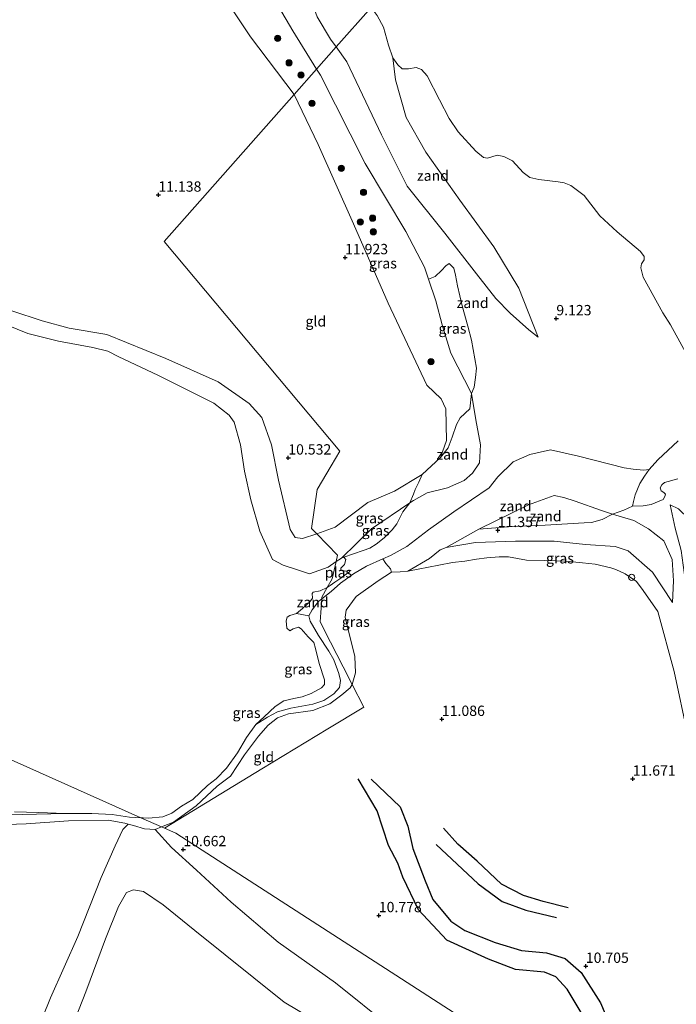
# Model space of a CAD drawing. Units: metres. Extents: x 189990 to 199073, y 429002 to 431253.
# Drawn here: x 193042 to 193201, y 430763 to 431002 of the extents above; entities that cross this region are included whole.
import ezdxf
from ezdxf.enums import TextEntityAlignment as Align

# ---------------------------------------------------------------- set-up
doc = ezdxf.new("R2010")
doc.units = ezdxf.units.M
doc.layers.get('0').update_dxf_attribs({"lineweight": 25})
for name, color, linetype, lineweight in [('B-ME-GR-BOOM-S-B1', 93, 'Continuous', 18), ('B-ME-GW-GRONDWERKLIJN-L-B1', 10, 'Continuous', 25), ('B-ME-GW-HOOGTEPUNT-S-B1', 10, 'Continuous', 25), ('B-ME-GW-KRUINLIJN-L-B1', 93, 'Continuous', 18), ('B-ME-GW-TEENLIJN-L-B1', 93, 'Continuous', 18), ('B-ME-IE-GRASLAND-GV-B6', 93, 'Continuous', 18), ('B-ME-IE-GRONDWERKLIJN-GROND_INGERICHT-GV-B6', 253, 'Continuous', 18), ('B-ME-IE-GRONDWERKLIJN-GROND_NIETINGERICHT-GV-B6', 253, 'Continuous', 18), ('B-ME-IE-HULPGEOMETRIE-L-B1', 53, 'Continuous', 18), ('B-ME-OB-BEKLEDING-GV-B6', 253, 'Continuous', 18), ('B-ME-OB-WATERLIJN-L-B1', 133, 'OB-WATERLIJN', 18), ('B-ME-OG-BREUK-L-B1', 10, 'Continuous', 25), ('B-ME-OG-WATER-GV-B6', 153, 'Continuous', 18), ('B-ME-VV-SCHEEPVAARTTEKENS-S-B1', 13, 'Continuous', 18)]:
    doc.layers.add(name, color=color, linetype=linetype, lineweight=lineweight)
doc.styles.add('NLCS-ISO', font='NLCS-ISO.TTF')
doc.linetypes.add('OB-WATERLIJN', pattern='A,10,[32,NLCS.SHX,S=2,R=0,X=0,Y=0],-12', length=22)

# ---------------------------------------------------------------- blocks, each defined once
blk = doc.blocks.new('dtb')
blk.add_circle((0, 0), 0.75)
blk = doc.blocks.new('boom')
blk.add_hatch(color=256).paths.add_polyline_path([(-0.75, 0, 1), (0.75, 0, 1)])
blk.add_circle((0, 0), 0.75)
blk = doc.blocks.new('hoogtepunt')
for p, q in [((-0.5, 0), (0.5, 0)), ((0, 0.5), (0, -0.5))]:
    blk.add_line(p, q)

msp = doc.modelspace()

# ---------------------------------------------------------------- linework, layer by layer
at = {"layer": 'B-ME-GW-GRONDWERKLIJN-L-B1'}
for points in [[(193190.478, 430730.138, 10.914), (193184.578, 430748.505, 11), (193181.323, 430755.592, 10.975), (193174.39, 430767.189, 11.012), (193171.653, 430770.177, 10.957), (193168.891, 430771.24, 10.951), (193161.874, 430771.898, 10.815), (193155.37, 430774.394, 10.662), (193145.268, 430778.989, 10.852), (193138.351, 430786.324, 10.803), (193134.594, 430794.277, 10.84), (193133.348, 430797.701, 10.76), (193131.135, 430801.944, 10.729), (193128.363, 430810.362, 10.742), (193123.755, 430818.068, 10.637)], [(193174.637, 430786.849, 10.865), (193168.598, 430788.36, 10.889), (193163.824, 430789.797, 10.698), (193158.444, 430792.585, 10.729), (193152.588, 430798.167, 10.865), (193147.944, 430802.271, 10.846), (193144.452, 430806.143, 10.692)]]:
    msp.add_polyline3d(points, dxfattribs=at)
at = {"layer": 'B-ME-GW-KRUINLIJN-L-B1'}
for points in [[(193099.354, 431040.401, 9.795), (193103.119, 431029.647, 9.752), (193106.182, 431022.313, 9.82), (193109.161, 431015.178, 9.886), (193113.805, 431002.553, 9.917), (193117.093, 430997.181, 9.905), (193118.474, 430995.332, 9.87)], [(193071.647, 431031.274, 11.916), (193075.99, 431027.229, 11.922), (193080.704, 431021.727, 11.837), (193087.475, 431013.027, 11.843), (193097.67, 430997.763, 11.8), (193108.272, 430983.782, 11.672)], [(193118.474, 430995.332, 9.87), (193121.038, 430991.666, 9.856), (193129.405, 430974.041, 9.99), (193135.626, 430961.558, 10.233), (193144.752, 430950.203, 10.111), (193152.429, 430940.325, 10.051), (193157.132, 430934.38, 9.965), (193160.619, 430930.86, 9.71), (193165.078, 430926.778, 9.552), (193167.34, 430925.046, 9.424)], [(193108.272, 430983.782, 11.672), (193114.097, 430971.7, 11.819), (193122.643, 430952.477, 11.912), (193131.067, 430933.276, 11.995), (193140.421, 430913.374, 11.927)], [(193113.788, 430877.399, 10.626), (193110.244, 430876.306, 10.5), (193108.476, 430876.475, 10.495), (193107.277, 430878.453, 10.447), (193104.458, 430890.374, 10.526), (193102.796, 430898.953, 10.463), (193100.453, 430905.539, 10.552), (193097.381, 430908.933, 10.521), (193089.866, 430914.165, 10.5), (193077.149, 430919.873, 10.447), (193062.864, 430925.688, 10.352), (193053.732, 430927.18, 10.416), (193047.226, 430928.95, 10.637), (193039.891, 430931.421, 10.958)], [(193113.788, 430877.399, 10.626), (193118.19, 430879.052, 10.67), (193126.115, 430884.982, 10.932), (193132.536, 430887.749, 11.084), (193139.282, 430891.753, 11.047), (193143.715, 430895.91, 11.065), (193145.127, 430899.996, 11.145), (193144.995, 430907.694, 11.455), (193143.837, 430910.099, 11.662), (193140.421, 430913.374, 11.927)], [(193145.096, 430874.088, 11.743), (193152.999, 430878.558, 11.257), (193164.997, 430884.42, 11.025), (193171.253, 430886.664, 11.006), (193173.591, 430886.184, 10.951), (193176.32, 430885.326, 10.97), (193182.673, 430883.01, 10.958), (193185.367, 430882.185, 10.88), (193190.53, 430880.603, 11.061), (193194.107, 430878.586, 11.091), (193197.794, 430875.704, 11.134), (193199.816, 430871.176, 11.268), (193200.174, 430866.023, 11.28), (193199.86, 430860.763, 11.25)], [(193232.786, 430766.001, 10.933), (193229.799, 430779.637, 10.879), (193226.106, 430791.835, 10.793), (193219.933, 430810.556, 10.586), (193214.249, 430828.804, 10.568), (193210.829, 430841.874, 10.574), (193207.927, 430853.952, 10.446), (193206.659, 430863.921, 10.531), (193206.129, 430874.615, 10.416), (193203.864, 430881.005, 10.538), (193201.377, 430883.446, 10.562), (193199.32, 430884.412, 10.629)], [(193143.301, 430869.827, 12.128), (193146.613, 430870.423, 12.146), (193149.584, 430870.782, 12.146), (193152.464, 430871.277, 12.101), (193154.966, 430871.607, 12.013), (193157.932, 430871.839, 12), (193160.153, 430871.851, 11.995)], [(193160.153, 430871.851, 11.995), (193164.514, 430871.015, 11.96), (193168.972, 430870.914, 11.942), (193174.08, 430870.816, 11.854), (193178.067, 430870.417, 11.814), (193181.166, 430870.02, 11.783), (193184.944, 430869.206, 11.766), (193186.213, 430868.733, 11.664), (193188.396, 430867.689, 11.629), (193191.165, 430865.825, 11.594), (193192.817, 430863.693, 11.611), (193196.323, 430858.611, 11.744), (193200.292, 430844.033, 11.73), (193203.583, 430828.562, 11.73), (193208.262, 430809.606, 11.682), (193214.204, 430793.788, 11.651), (193219.031, 430781.222, 11.576), (193225.669, 430766.975, 11.549), (193230.265, 430757.059, 11.448)], [(193143.301, 430869.827, 12.128), (193135.819, 430868.351, 11.629), (193133.974, 430868.166, 11.446), (193131.857, 430868.129, 11.55)], [(193122.309, 430840.895, 10.364), (193123.143, 430843.783, 10.387), (193122.99, 430847.659, 10.482), (193121.172, 430854.866, 10.689), (193120.574, 430857.223, 10.893), (193120.882, 430858.913, 10.957), (193123.26, 430862.216, 11.136), (193128.633, 430866.014, 11.443), (193131.857, 430868.129, 11.55)], [(193106.903, 430833.831, 10.36), (193112.819, 430834.587, 10.339), (193116.919, 430836.265, 10.33), (193119.799, 430838.422, 10.345), (193121.83, 430840.112, 10.354), (193122.309, 430840.895, 10.364)], [(193099.586, 430828.407, 10.528), (193101.947, 430831.046, 10.467), (193104.227, 430832.818, 10.339), (193106.903, 430833.831, 10.36)], [(193068.038, 430807.126, 10.891), (193067.231, 430807.38, 10.701), (193063.196, 430808.042, 10.726), (193053.622, 430807.926, 10.641), (193043.365, 430807.163, 10.756), (193036.333, 430806.917, 10.921), (193031.068, 430807.52, 10.951), (193024.599, 430809.777, 11.121), (193016.757, 430813.04, 11.115), (193009.743, 430816.808, 11.234), (193002.016, 430821.758, 11.176), (192994.941, 430824.014, 11.036), (192988.222, 430825.775, 10.951), (192978.638, 430827.863, 11.048), (192966.44, 430830.263, 10.86), (192962.325, 430830.567, 10.921), (192958.271, 430831.268, 10.945), (192955.162, 430831.224, 10.994), (192951.301, 430830.205, 10.921), (192947.146, 430828.353, 11.115), (192945.411, 430827.91, 11.131), (192943.979, 430827.818, 11.124), (192939.544, 430829.339, 11.128)], [(193099.586, 430828.407, 10.528), (193096.256, 430823.903, 10.662), (193092.812, 430818.733, 10.653), (193089.591, 430816.301, 10.574), (193084.543, 430811.507, 10.583), (193079.037, 430807.592, 10.644), (193076.13, 430806.452, 10.828), (193074.586, 430805.847, 10.925)], [(193057.794, 430766.501, 13.012), (193062.598, 430779.346, 12.909), (193065.698, 430787.176, 12.817), (193067.642, 430790.52, 12.714), (193069.324, 430791.204, 12.683), (193071.756, 430790.822, 12.671), (193076.547, 430787.593, 12.574), (193084.239, 430781.353, 12.741)], [(193084.239, 430781.353, 12.741), (193105.815, 430763.989, 12.817), (193119.412, 430755.928, 12.969), (193129.9, 430746.545, 13.686), (193131.601, 430744.038, 13.765), (193132.36, 430741.018, 13.73), (193132.109, 430740.06, 13.699), (193131.584, 430739.201, 13.665), (193127.577, 430733.636, 13.691), (193107.902, 430710.435, 13.595), (193106.838, 430709.845, 13.595), (193104.969, 430709.506, 13.586), (193103.122, 430709.608, 13.556), (193101.686, 430710.129, 13.513), (193085.807, 430722.116, 13.082), (193052.314, 430745.526, 12.982), (193051.483, 430746.259, 13.015)], [(193051.483, 430746.259, 13.015), (193051.016, 430746.671, 13.034), (193050.848, 430747.413, 13.039), (193050.869, 430748.853, 13.008), (193057.794, 430766.501, 13.012)]]:
    msp.add_polyline3d(points, dxfattribs=at)
at = {"layer": 'B-ME-GW-TEENLIJN-L-B1'}
msp.add_line((193125.762, 430869.548, 10.137), (193122.598, 430867.703, 10.113), dxfattribs=at)
for points in [[(193113.674, 430989.898, 10.441), (193107.972, 430999.219, 10.489), (193101.833, 431009.694, 10.398), (193095.598, 431020.335, 10.306), (193089.751, 431032.382, 10.13), (193083.383, 431041.147, 10.264), (193079.246, 431044.426, 10.325), (193077.636, 431045.575, 10.315), (193073.984, 431048.185, 10.294)], [(193167.34, 430925.046, 9.424), (193162.691, 430936.844, 9.211), (193156.609, 430946.922, 9.186), (193148.408, 430958.178, 9.296), (193140.124, 430969.778, 9.296), (193135.36, 430978.167, 9.034), (193132.816, 430987.325, 8.706), (193132.154, 430992.67, 8.588)], [(193119.691, 430871.503, 9.965), (193127.019, 430878.578, 10.337), (193136.304, 430884.888, 10.281), (193137.161, 430885.47, 10.276), (193140.498, 430887.356, 10.178), (193145.405, 430888.557, 9.984), (193149.399, 430890.3, 10.008), (193151.486, 430892.068, 10.008), (193153.117, 430894.618, 10.093), (193153.389, 430898.935, 10.044), (193152.227, 430904.979, 10.142), (193151.232, 430911.352, 10.282), (193146.195, 430921.103, 10.592), (193144.093, 430928.016, 10.452), (193142.589, 430933.785, 10.446), (193140.811, 430939.039, 10.462), (193139.811, 430941.995, 10.471), (193135.294, 430950.561, 10.611), (193125.483, 430967.044, 10.605), (193114.605, 430988.456, 10.41), (193113.674, 430989.898, 10.441)], [(193125.762, 430869.548, 10.137), (193129.729, 430871.329, 10.257), (193131.595, 430872.167, 10.168), (193135.524, 430874.314, 10.18), (193140.825, 430878.389, 10.186), (193146.969, 430882.71, 10.162), (193155.493, 430888.516, 10.095), (193157.622, 430891.228, 9.967), (193161.313, 430894.853, 9.967), (193165.383, 430896.636, 9.931), (193170.388, 430897.742, 9.84), (193177.114, 430896.202, 9.754)], [(193194.255, 430892.972, 9.54), (193196.332, 430895.317, 9.242), (193201.258, 430899.926, 8.953)], [(193177.114, 430896.202, 9.754), (193188.231, 430893.409, 9.712), (193190.354, 430893.06, 9.596), (193192.957, 430892.816, 9.517), (193194.255, 430892.972, 9.54)], [(193199.32, 430884.412, 10.629), (193200.534, 430878.734, 10.745), (193202.031, 430873.351, 10.708), (193202.981, 430866.225, 10.836), (193203.654, 430853.955, 10.854), (193205.227, 430841.913, 10.866), (193207.169, 430830.839, 10.921), (193210.18, 430821.342, 11.049), (193214.386, 430807.323, 10.915), (193218.796, 430793.751, 10.958), (193223.872, 430780.671, 10.964), (193227.811, 430772.095, 11.031), (193230.85, 430767.758, 10.958), (193232.786, 430766.001, 10.933)], [(193199.86, 430860.763, 11.25), (193195.036, 430868.149, 11.28), (193189.174, 430873.246, 11.28), (193185.999, 430874.308, 11.213), (193178.81, 430874.781, 11.365), (193171.231, 430875.633, 11.305), (193161.837, 430875.588, 11.469), (193152.179, 430875.307, 11.597), (193145.096, 430874.088, 11.743)], [(193122.598, 430867.703, 10.113), (193119.499, 430865.456, 10.162), (193117.213, 430863.463, 10.162), (193114.949, 430861.694, 10.166)], [(193114.949, 430861.694, 10.166), (193114.127, 430861.052, 10.168), (193112.593, 430859.014, 10.177), (193111.78, 430857.546, 10.168), (193112.11, 430856.262, 10.14), (193114.143, 430852.784, 10.134), (193116.624, 430849.005, 10.204), (193117.844, 430846.899, 10.238), (193119.104, 430843.6, 10.216), (193119.489, 430841.884, 10.198), (193119.268, 430840.167, 10.207), (193117.87, 430838.661, 10.189), (193115.452, 430837.06, 10.186), (193112.764, 430836.119, 10.198), (193107.438, 430835.209, 10.213), (193104.248, 430834.298, 10.207), (193101.806, 430833.024, 10.098), (193099.014, 430831.205, 9.965)], [(192940.301, 430839.903, 10.193), (192948.733, 430838.72, 10.312), (192952.92, 430837.627, 10.315), (192956.776, 430836.702, 10.205), (192960.803, 430835.914, 10.169), (192963.248, 430835.369, 10.148), (192966.776, 430835.025, 10.145), (192972.056, 430834.163, 10.163), (192977.255, 430832.943, 10.218), (192982.658, 430831.659, 10.157), (192989.432, 430830.072, 10.145), (192995.028, 430829.301, 10.053), (193000.334, 430829.133, 10.044), (193003.753, 430828.44, 10.065), (193009.45, 430826.267, 10.123), (193017.271, 430822.021, 10.218), (193024.656, 430816.796, 10.172), (193029.7, 430812.85, 10.178), (193034.132, 430810.308, 10.151), (193036.591, 430809.503, 10.166), (193038.855, 430809.398, 10.139), (193042.386, 430809.468, 10.139), (193052.808, 430809.651, 9.965)], [(193101.924, 430701.215, 11.472), (193096.467, 430703.952, 11.441), (193086.639, 430712.465, 11.234), (193074.685, 430722.539, 11.21), (193065.442, 430729.465, 11.326), (193057.288, 430734.58, 11.581), (193051.684, 430735.832, 11.594), (193048.466, 430737.162, 11.618), (193046.711, 430738.48, 11.581), (193043.805, 430741.818, 11.514), (193043.463, 430748.242, 11.587), (193045.528, 430755.823, 11.581), (193049.2, 430765.068, 11.429), (193055.837, 430779.889, 11.253), (193061.483, 430794.193, 11.155), (193064.913, 430801.855, 10.973), (193066.789, 430805.795, 10.887), (193068.038, 430807.126, 10.891)], [(193074.586, 430805.847, 10.925), (193078.562, 430801.449, 10.951), (193084.566, 430795.988, 10.811), (193093.034, 430788.222, 10.787), (193104.346, 430778.541, 10.945), (193118.279, 430768.673, 10.982), (193131.727, 430757.874, 11.042), (193139.753, 430750.119, 11.103), (193143.263, 430745.251, 11.109), (193143.302, 430742.942, 11.097), (193142.723, 430739.678, 11.128), (193141.523, 430736.674, 11.115), (193139.874, 430733.693, 11.143)]]:
    msp.add_polyline3d(points, dxfattribs=at)
at = {"layer": 'B-ME-IE-GRASLAND-GV-B6'}
for points in [[(193101.833, 431009.694, 10.398), (193107.972, 430999.219, 10.489), (193113.674, 430989.898, 10.441), (193108.272, 430983.782, 11.672), (193097.67, 430997.763, 11.8), (193087.475, 431013.027, 11.843), (193080.704, 431021.727, 11.837), (193075.99, 431027.229, 11.922), (193071.647, 431031.274, 11.916), (193067.343, 431034.654, 11.75), (193066.277, 431035.429, 11.707), (193077.636, 431045.575, 10.315), (193079.246, 431044.426, 10.325), (193083.383, 431041.147, 10.264), (193089.751, 431032.382, 10.13), (193095.598, 431020.335, 10.306), (193101.833, 431009.694, 10.398)], [(193140.811, 430939.039, 10.462), (193142.589, 430933.785, 10.446), (193144.093, 430928.016, 10.452), (193146.195, 430921.103, 10.592), (193151.232, 430911.352, 10.282), (193150.822, 430907.636, 10.371), (193148.495, 430905.498, 10.586), (193147.591, 430903.851, 10.729), (193146.512, 430900.769, 10.918), (193145.59, 430898.19, 11.034), (193143.715, 430895.91, 11.065), (193145.127, 430899.996, 11.145), (193144.995, 430907.694, 11.455), (193143.837, 430910.099, 11.662), (193140.421, 430913.374, 11.927), (193131.067, 430933.276, 11.995), (193122.643, 430952.477, 11.912), (193114.097, 430971.7, 11.819), (193108.272, 430983.782, 11.672), (193113.674, 430989.898, 10.441), (193114.605, 430988.456, 10.41), (193125.483, 430967.044, 10.605), (193135.294, 430950.561, 10.611), (193139.811, 430941.995, 10.471), (193140.811, 430939.039, 10.462)], [(193151.232, 430911.352, 10.282), (193146.195, 430921.103, 10.592), (193144.093, 430928.016, 10.452), (193142.589, 430933.785, 10.446), (193140.811, 430939.039, 10.462), (193142.388, 430939.736, 10.308), (193143.929, 430941.128, 10.219), (193144.958, 430942.294, 10.198), (193145.797, 430942.858, 10.182), (193146.932, 430941.729, 10.108), (193147.344, 430940.054, 10.103), (193147.838, 430937.416, 10.092), (193148.986, 430932.641, 10.024), (193150.353, 430927.686, 10.024), (193151.21, 430924.271, 9.971), (193152.408, 430917.549, 9.987), (193152.181, 430915.248, 10.098), (193151.822, 430912.878, 10.213), (193151.232, 430911.352, 10.282)], [(193039.891, 430931.421, 10.958), (193047.226, 430928.95, 10.637), (193053.732, 430927.18, 10.416), (193062.864, 430925.688, 10.352), (193077.149, 430919.873, 10.447), (193089.866, 430914.165, 10.5), (193097.381, 430908.933, 10.521), (193100.453, 430905.539, 10.552), (193102.796, 430898.953, 10.463), (193104.458, 430890.374, 10.526), (193107.277, 430878.453, 10.447), (193108.476, 430876.475, 10.495), (193110.244, 430876.306, 10.5), (193113.788, 430877.399, 10.626)], [(193113.788, 430877.399, 10.626), (193118.796, 430872.241, 10.079), (193118.442, 430870.664, 9.965), (193116.456, 430869.33, 9.965), (193111.94, 430867.751, 9.965), (193108.842, 430868.757, 9.965), (193105.571, 430869.817, 9.965), (193103.026, 430871.16, 9.965), (193099.905, 430878.074, 9.965), (193097.792, 430885.661, 9.965), (193096.239, 430892.594, 9.965), (193095.293, 430898.92, 9.965), (193093.697, 430904.398, 9.965), (193092.542, 430906.101, 9.965), (193088.767, 430909.011, 9.965), (193084.311, 430911.273, 9.965), (193075.272, 430915.806, 9.965), (193065.783, 430920.225, 9.965), (193063.151, 430921.594, 9.965), (193059.487, 430922.523, 9.965), (193051.202, 430924.075, 9.965), (193043.711, 430925.919, 9.965), (193038.614, 430927.969, 9.965)], [(193136.304, 430884.888, 10.281), (193127.019, 430878.578, 10.337), (193119.691, 430871.503, 9.965), (193118.442, 430870.664, 9.965), (193118.796, 430872.241, 10.079), (193113.788, 430877.399, 10.626), (193118.19, 430879.052, 10.67), (193126.115, 430884.982, 10.932), (193132.536, 430887.749, 11.084), (193139.282, 430891.753, 11.047), (193138.489, 430889.933, 11), (193137.603, 430888.17, 10.695), (193137.149, 430886.988, 10.45), (193136.304, 430884.888, 10.281)], [(193203.583, 430828.562, 11.73), (193200.292, 430844.033, 11.73), (193196.323, 430858.611, 11.744), (193192.817, 430863.693, 11.611), (193191.165, 430865.825, 11.594), (193188.396, 430867.689, 11.629), (193186.213, 430868.733, 11.664), (193184.944, 430869.206, 11.766), (193181.166, 430870.02, 11.783), (193178.067, 430870.417, 11.814), (193174.08, 430870.816, 11.854), (193168.972, 430870.914, 11.942), (193164.514, 430871.015, 11.96), (193160.153, 430871.851, 11.995), (193157.932, 430871.839, 12), (193154.966, 430871.607, 12.013), (193152.464, 430871.277, 12.101), (193149.584, 430870.782, 12.146), (193146.613, 430870.423, 12.146), (193143.301, 430869.827, 12.128), (193135.819, 430868.351, 11.629), (193141.027, 430871.404, 11.829), (193143.622, 430873.513, 11.739), (193145.096, 430874.088, 11.743), (193152.179, 430875.307, 11.597), (193161.837, 430875.588, 11.469), (193171.231, 430875.633, 11.305), (193178.81, 430874.781, 11.365), (193185.999, 430874.308, 11.213), (193189.174, 430873.246, 11.28), (193195.036, 430868.149, 11.28), (193199.86, 430860.763, 11.25), (193200.174, 430866.023, 11.28), (193199.816, 430871.176, 11.268), (193197.794, 430875.704, 11.134), (193194.107, 430878.586, 11.091), (193190.53, 430880.603, 11.061), (193185.367, 430882.185, 10.88), (193188.149, 430883.123, 10.747), (193190.229, 430884.125, 10.715), (193192.809, 430884.143, 10.679), (193194.75, 430884.526, 10.708), (193197.61, 430885.724, 10.65), (193198.081, 430886.431, 10.655), (193198.179, 430887.008, 10.634), (193197.806, 430887.401, 10.632), (193197.125, 430887.78, 10.521), (193196.921, 430888.534, 10.408), (193197.308, 430889.24, 10.35), (193197.956, 430889.809, 10.311), (193201.203, 430890.747, 10.229)], [(193120.312, 430871.754, 9.965), (193119.691, 430871.503, 9.965), (193127.019, 430878.578, 10.337), (193136.304, 430884.888, 10.281), (193134.569, 430882.702, 10.22), (193133.144, 430879.839, 10.184), (193132.029, 430878.396, 10.157), (193130.049, 430876.398, 10.126), (193128.16, 430874.867, 10.11), (193126.62, 430873.917, 10.073), (193124.948, 430873.339, 10.031), (193120.312, 430871.754, 9.965)], [(193201.377, 430883.446, 10.562), (193199.32, 430884.412, 10.629), (193200.534, 430878.734, 10.745), (193202.031, 430873.351, 10.708)], [(193202.031, 430873.351, 10.708), (193200.534, 430878.734, 10.745), (193199.32, 430884.412, 10.629), (193201.377, 430883.446, 10.562)], [(193199.86, 430860.763, 11.25), (193195.036, 430868.149, 11.28), (193189.174, 430873.246, 11.28), (193185.999, 430874.308, 11.213), (193178.81, 430874.781, 11.365), (193171.231, 430875.633, 11.305), (193161.837, 430875.588, 11.469), (193152.179, 430875.307, 11.597), (193145.096, 430874.088, 11.743), (193152.999, 430878.558, 11.257), (193160.182, 430879.114, 11.289), (193169.066, 430879.466, 11.226), (193178.528, 430880.078, 11.173), (193180.309, 430880.125, 11.178), (193182.86, 430880.868, 11.099), (193185.367, 430882.185, 10.88), (193190.53, 430880.603, 11.061), (193194.107, 430878.586, 11.091), (193197.794, 430875.704, 11.134), (193199.816, 430871.176, 11.268), (193200.174, 430866.023, 11.28), (193199.86, 430860.763, 11.25)], [(193131.857, 430868.129, 11.55), (193128.633, 430866.014, 11.443), (193123.26, 430862.216, 11.136), (193120.882, 430858.913, 10.957), (193120.574, 430857.223, 10.893), (193121.172, 430854.866, 10.689), (193122.99, 430847.659, 10.482), (193123.143, 430843.783, 10.387), (193122.309, 430840.895, 10.364), (193120.1, 430845.207, 10.309), (193117.065, 430851.13, 10.314), (193114.521, 430856.094, 10.372), (193114.691, 430858.327, 10.434), (193114.949, 430861.694, 10.166), (193117.213, 430863.463, 10.162), (193119.499, 430865.456, 10.162), (193122.598, 430867.703, 10.113), (193125.762, 430869.548, 10.137), (193129.729, 430871.329, 10.257), (193130.43, 430870.216, 10.873), (193131.634, 430868.955, 11.458), (193131.857, 430868.129, 11.55)], [(193122.309, 430840.895, 10.364), (193121.83, 430840.112, 10.354), (193119.799, 430838.422, 10.345), (193116.919, 430836.265, 10.33), (193112.819, 430834.587, 10.339), (193106.903, 430833.831, 10.36), (193104.227, 430832.818, 10.339), (193101.947, 430831.046, 10.467), (193099.586, 430828.407, 10.528), (193096.256, 430823.903, 10.662), (193092.812, 430818.733, 10.653), (193089.591, 430816.301, 10.574), (193084.543, 430811.507, 10.583), (193079.037, 430807.592, 10.644), (193076.13, 430806.452, 10.828), (193071.151, 430808.676, 9.965), (193071.691, 430808.627, 9.965), (193072.982, 430808.573, 9.965), (193076.47, 430808.911, 9.965), (193078.63, 430809.796, 9.965), (193080.931, 430811.433, 9.965), (193083.723, 430813.107, 9.965), (193087.236, 430816.469, 9.965), (193089.344, 430818.103, 9.965), (193091.909, 430820.678, 9.965), (193094.56, 430824.343, 9.965), (193096.691, 430828.075, 9.965), (193099.014, 430831.205, 9.965), (193101.806, 430833.024, 10.098), (193104.248, 430834.298, 10.207), (193107.438, 430835.209, 10.213), (193112.764, 430836.119, 10.198), (193115.452, 430837.06, 10.186), (193117.87, 430838.661, 10.189), (193119.268, 430840.167, 10.207), (193119.489, 430841.884, 10.198), (193119.104, 430843.6, 10.216), (193117.844, 430846.899, 10.238), (193116.624, 430849.005, 10.204), (193114.143, 430852.784, 10.134), (193112.11, 430856.262, 10.14), (193111.78, 430857.546, 10.168), (193112.593, 430859.014, 10.177), (193114.127, 430861.052, 10.168), (193114.949, 430861.694, 10.166), (193114.691, 430858.327, 10.434), (193114.521, 430856.094, 10.372), (193117.065, 430851.13, 10.314), (193120.1, 430845.207, 10.309), (193122.309, 430840.895, 10.364)], [(193111.78, 430857.546, 10.168), (193112.11, 430856.262, 10.14), (193114.143, 430852.784, 10.134), (193116.624, 430849.005, 10.204), (193117.844, 430846.899, 10.238), (193119.104, 430843.6, 10.216), (193119.489, 430841.884, 10.198), (193119.268, 430840.167, 10.207), (193117.87, 430838.661, 10.189), (193115.452, 430837.06, 10.186), (193112.764, 430836.119, 10.198), (193107.438, 430835.209, 10.213), (193104.248, 430834.298, 10.207), (193101.806, 430833.024, 10.098), (193099.014, 430831.205, 9.965), (193101.022, 430833.126, 9.965), (193103.637, 430835.557, 9.965), (193105.769, 430836.961, 9.965), (193108.175, 430837.512, 9.965), (193110.227, 430837.952, 9.965), (193112.409, 430838.701, 9.965), (193114.868, 430840.129, 9.965), (193115.624, 430840.912, 9.965), (193115.595, 430842.038, 9.965), (193114.333, 430846.04, 9.965), (193113.453, 430849.634, 9.965), (193112.995, 430851.118, 9.965), (193111.643, 430852.5, 9.965), (193109.994, 430854.358, 9.965), (193109.341, 430854.819, 9.965), (193108.021, 430854.373, 9.965), (193107.21, 430853.926, 9.965), (193106.458, 430854.577, 9.965), (193106.312, 430856.345, 9.965), (193106.548, 430857.196, 9.965), (193107.215, 430857.593, 9.965), (193108.804, 430858.082, 9.965), (193111.78, 430857.546, 10.168)], [(193052.808, 430809.651, 9.965), (193059.237, 430809.704, 9.965), (193064.169, 430809.461, 9.965), (193068.367, 430808.811, 9.965), (193071.151, 430808.676, 9.965), (193076.13, 430806.452, 10.828), (193074.586, 430805.847, 10.925), (193071.986, 430806.002, 10.941), (193069.309, 430806.789, 10.936), (193068.038, 430807.126, 10.891), (193067.231, 430807.38, 10.701), (193063.196, 430808.042, 10.726), (193053.622, 430807.926, 10.641), (193043.365, 430807.163, 10.756), (193036.333, 430806.917, 10.921)], [(193040.558, 430810.057, 9.965), (193046.326, 430809.935, 9.965), (193052.808, 430809.651, 9.965), (193042.386, 430809.468, 10.139), (193038.855, 430809.398, 10.139)], [(193038.855, 430809.398, 10.139), (193042.386, 430809.468, 10.139), (193052.808, 430809.651, 9.965)]]:
    msp.add_polyline3d(points, dxfattribs=at)
at = {"layer": 'B-ME-IE-GRONDWERKLIJN-GROND_INGERICHT-GV-B6'}
for points in [[(193087.475, 431013.027, 11.843), (193097.67, 430997.763, 11.8), (193108.272, 430983.782, 11.672), (193076.808, 430948.159, 11.181), (193119.294, 430897.423, 11.172), (193117.191, 430893.844, 11.098), (193113.838, 430888.138, 10.898), (193112.498, 430878.727, 10.562), (193113.788, 430877.399, 10.626), (193110.244, 430876.306, 10.5), (193108.476, 430876.475, 10.495), (193107.277, 430878.453, 10.447), (193104.458, 430890.374, 10.526), (193102.796, 430898.953, 10.463), (193100.453, 430905.539, 10.552), (193097.381, 430908.933, 10.521), (193089.866, 430914.165, 10.5), (193077.149, 430919.873, 10.447), (193062.864, 430925.688, 10.352), (193053.732, 430927.18, 10.416), (193047.226, 430928.95, 10.637), (193039.891, 430931.421, 10.958)], [(193140.421, 430913.374, 11.927), (193143.837, 430910.099, 11.662), (193144.995, 430907.694, 11.455), (193145.127, 430899.996, 11.145), (193143.715, 430895.91, 11.065), (193139.282, 430891.753, 11.047), (193132.536, 430887.749, 11.084), (193126.115, 430884.982, 10.932), (193118.19, 430879.052, 10.67), (193113.788, 430877.399, 10.626), (193112.498, 430878.727, 10.562), (193113.838, 430888.138, 10.898), (193117.191, 430893.844, 11.098), (193119.294, 430897.423, 11.172), (193076.808, 430948.159, 11.181), (193108.272, 430983.782, 11.672), (193114.097, 430971.7, 11.819), (193122.643, 430952.477, 11.912), (193131.067, 430933.276, 11.995), (193140.421, 430913.374, 11.927)], [(193164.777, 430749.959, 10.825), (193079.594, 430804.905, 10.708), (193076.86, 430806.126, 10.708), (193100.454, 430820.485, 10.616), (193116.387, 430830.181, 10.471), (193125.104, 430835.442, 10.603), (193122.309, 430840.895, 10.364), (193123.143, 430843.783, 10.387), (193122.99, 430847.659, 10.482), (193121.172, 430854.866, 10.689), (193120.574, 430857.223, 10.893), (193120.882, 430858.913, 10.957), (193123.26, 430862.216, 11.136), (193128.633, 430866.014, 11.443), (193131.857, 430868.129, 11.55), (193133.974, 430868.166, 11.446), (193135.819, 430868.351, 11.629), (193143.301, 430869.827, 12.128), (193146.613, 430870.423, 12.146), (193149.584, 430870.782, 12.146), (193152.464, 430871.277, 12.101), (193154.966, 430871.607, 12.013), (193157.932, 430871.839, 12), (193160.153, 430871.851, 11.995), (193164.514, 430871.015, 11.96), (193168.972, 430870.914, 11.942), (193174.08, 430870.816, 11.854), (193178.067, 430870.417, 11.814), (193181.166, 430870.02, 11.783), (193184.944, 430869.206, 11.766), (193186.213, 430868.733, 11.664), (193188.396, 430867.689, 11.629), (193191.165, 430865.825, 11.594), (193192.817, 430863.693, 11.611), (193196.323, 430858.611, 11.744), (193200.292, 430844.033, 11.73), (193203.583, 430828.562, 11.73)], [(193076.86, 430806.126, 10.708), (193076.13, 430806.452, 10.828), (193079.037, 430807.592, 10.644), (193084.543, 430811.507, 10.583), (193089.591, 430816.301, 10.574), (193092.812, 430818.733, 10.653), (193096.256, 430823.903, 10.662), (193099.586, 430828.407, 10.528), (193101.947, 430831.046, 10.467), (193104.227, 430832.818, 10.339), (193106.903, 430833.831, 10.36), (193112.819, 430834.587, 10.339), (193116.919, 430836.265, 10.33), (193119.799, 430838.422, 10.345), (193121.83, 430840.112, 10.354), (193122.309, 430840.895, 10.364), (193125.104, 430835.442, 10.603), (193116.387, 430830.181, 10.471), (193100.454, 430820.485, 10.616), (193076.86, 430806.126, 10.708)], [(193036.333, 430806.917, 10.921), (193043.365, 430807.163, 10.756), (193053.622, 430807.926, 10.641), (193063.196, 430808.042, 10.726), (193067.231, 430807.38, 10.701), (193068.038, 430807.126, 10.891), (193066.789, 430805.795, 10.887), (193064.913, 430801.855, 10.973), (193061.483, 430794.193, 11.155), (193055.837, 430779.889, 11.253), (193049.2, 430765.068, 11.429), (193045.528, 430755.823, 11.581)], [(193045.528, 430755.823, 11.581), (193049.2, 430765.068, 11.429), (193055.837, 430779.889, 11.253), (193061.483, 430794.193, 11.155), (193064.913, 430801.855, 10.973), (193066.789, 430805.795, 10.887), (193068.038, 430807.126, 10.891), (193069.309, 430806.789, 10.936), (193071.986, 430806.002, 10.941), (193074.586, 430805.847, 10.925)], [(193131.727, 430757.874, 11.042), (193118.279, 430768.673, 10.982), (193104.346, 430778.541, 10.945), (193093.034, 430788.222, 10.787), (193084.566, 430795.988, 10.811), (193078.562, 430801.449, 10.951), (193074.586, 430805.847, 10.925), (193076.13, 430806.452, 10.828), (193076.86, 430806.126, 10.708), (193079.594, 430804.905, 10.708), (193164.777, 430749.959, 10.825)], [(193074.586, 430805.847, 10.925), (193078.562, 430801.449, 10.951), (193084.566, 430795.988, 10.811), (193093.034, 430788.222, 10.787), (193104.346, 430778.541, 10.945), (193118.279, 430768.673, 10.982), (193131.727, 430757.874, 11.042)], [(193050.869, 430748.853, 13.008), (193057.794, 430766.501, 13.012), (193062.598, 430779.346, 12.909), (193065.698, 430787.176, 12.817), (193067.642, 430790.52, 12.714), (193069.324, 430791.204, 12.683), (193071.756, 430790.822, 12.671), (193076.547, 430787.593, 12.574), (193084.239, 430781.353, 12.741)], [(193119.412, 430755.928, 12.969), (193105.815, 430763.989, 12.817), (193084.239, 430781.353, 12.741), (193076.547, 430787.593, 12.574), (193071.756, 430790.822, 12.671), (193069.324, 430791.204, 12.683), (193067.642, 430790.52, 12.714), (193065.698, 430787.176, 12.817), (193062.598, 430779.346, 12.909), (193057.794, 430766.501, 13.012)], [(193084.239, 430781.353, 12.741), (193105.815, 430763.989, 12.817), (193119.412, 430755.928, 12.969)], [(193057.794, 430766.501, 13.012), (193050.869, 430748.853, 13.008)]]:
    msp.add_polyline3d(points, dxfattribs=at)
at = {"layer": 'B-ME-IE-GRONDWERKLIJN-GROND_NIETINGERICHT-GV-B6'}
for points in [[(193118.474, 430995.332, 9.87), (193113.674, 430989.898, 10.441), (193107.972, 430999.219, 10.489), (193101.833, 431009.694, 10.398), (193103.4, 431014.705, 10.32), (193104.299, 431019.445, 10.039), (193104.322, 431023.554, 9.804), (193103.119, 431029.647, 9.752), (193106.182, 431022.313, 9.82), (193109.161, 431015.178, 9.886), (193113.805, 431002.553, 9.917), (193117.093, 430997.181, 9.905), (193118.474, 430995.332, 9.87)], [(193126.871, 431004.84, 8.588), (193118.474, 430995.332, 9.87), (193117.093, 430997.181, 9.905), (193113.805, 431002.553, 9.917)], [(193132.154, 430992.67, 8.588), (193132.816, 430987.325, 8.706), (193135.36, 430978.167, 9.034), (193140.124, 430969.778, 9.296), (193148.408, 430958.178, 9.296), (193156.609, 430946.922, 9.186), (193162.691, 430936.844, 9.211), (193167.34, 430925.046, 9.424), (193165.078, 430926.778, 9.552), (193160.619, 430930.86, 9.71), (193157.132, 430934.38, 9.965), (193152.429, 430940.325, 10.051), (193144.752, 430950.203, 10.111), (193135.626, 430961.558, 10.233), (193129.405, 430974.041, 9.99), (193121.038, 430991.666, 9.856), (193118.474, 430995.332, 9.87), (193126.871, 431004.84, 8.588), (193128.34, 431002.865, 8.588), (193129.861, 431000.09, 8.588), (193131.081, 430995.751, 8.588), (193132.154, 430992.67, 8.588)], [(193201.258, 430899.926, 8.953), (193196.332, 430895.317, 9.242), (193194.255, 430892.972, 9.54), (193192.957, 430892.816, 9.517), (193190.354, 430893.06, 9.596), (193188.231, 430893.409, 9.712), (193177.114, 430896.202, 9.754), (193170.388, 430897.742, 9.84), (193165.383, 430896.636, 9.931), (193161.313, 430894.853, 9.967), (193157.622, 430891.228, 9.967), (193155.493, 430888.516, 10.095), (193146.969, 430882.71, 10.162), (193140.825, 430878.389, 10.186), (193135.524, 430874.314, 10.18), (193131.595, 430872.167, 10.168), (193129.729, 430871.329, 10.257), (193125.762, 430869.548, 10.137), (193122.598, 430867.703, 10.113), (193119.499, 430865.456, 10.162), (193117.213, 430863.463, 10.162), (193114.949, 430861.694, 10.166), (193114.974, 430862.027, 10.104), (193116.251, 430864.418, 9.965), (193116.945, 430864.899, 9.965), (193118.087, 430865.691, 9.965), (193119.839, 430866.799, 9.965), (193120.873, 430867.654, 9.965), (193121.691, 430868.226, 9.965), (193121.552, 430868.493, 9.965), (193120.64, 430868.333, 9.965), (193119.537, 430868.68, 9.965), (193119.56, 430869.056, 9.965), (193120.487, 430869.977, 9.965), (193120.783, 430871.223, 9.965), (193120.312, 430871.754, 9.965), (193124.948, 430873.339, 10.031), (193126.62, 430873.917, 10.073), (193128.16, 430874.867, 10.11), (193130.049, 430876.398, 10.126), (193132.029, 430878.396, 10.157), (193133.144, 430879.839, 10.184), (193134.569, 430882.702, 10.22), (193136.304, 430884.888, 10.281), (193137.161, 430885.47, 10.276), (193140.498, 430887.356, 10.178), (193145.405, 430888.557, 9.984), (193149.399, 430890.3, 10.008), (193151.486, 430892.068, 10.008), (193153.117, 430894.618, 10.093), (193153.389, 430898.935, 10.044), (193152.227, 430904.979, 10.142), (193151.232, 430911.352, 10.282), (193151.822, 430912.878, 10.213), (193152.181, 430915.248, 10.098), (193152.408, 430917.549, 9.987), (193151.21, 430924.271, 9.971), (193150.353, 430927.686, 10.024), (193148.986, 430932.641, 10.024), (193147.838, 430937.416, 10.092), (193147.344, 430940.054, 10.103), (193146.932, 430941.729, 10.108), (193145.797, 430942.858, 10.182), (193144.958, 430942.294, 10.198), (193143.929, 430941.128, 10.219), (193142.388, 430939.736, 10.308), (193140.811, 430939.039, 10.462), (193139.811, 430941.995, 10.471), (193135.294, 430950.561, 10.611), (193125.483, 430967.044, 10.605), (193114.605, 430988.456, 10.41), (193113.674, 430989.898, 10.441), (193118.474, 430995.332, 9.87), (193121.038, 430991.666, 9.856), (193129.405, 430974.041, 9.99), (193135.626, 430961.558, 10.233), (193144.752, 430950.203, 10.111), (193152.429, 430940.325, 10.051), (193157.132, 430934.38, 9.965), (193160.619, 430930.86, 9.71), (193165.078, 430926.778, 9.552), (193167.34, 430925.046, 9.424)], [(193167.34, 430925.046, 9.424), (193162.691, 430936.844, 9.211), (193156.609, 430946.922, 9.186), (193148.408, 430958.178, 9.296), (193140.124, 430969.778, 9.296), (193135.36, 430978.167, 9.034), (193132.816, 430987.325, 8.706), (193132.154, 430992.67, 8.588), (193133.347, 430990.987, 8.588), (193134.424, 430989.947, 8.588), (193135.963, 430989.973, 8.588), (193137.786, 430990.293, 8.588), (193139.066, 430989.795, 8.588), (193140.448, 430988.308, 8.588), (193143.465, 430982.479, 8.588), (193145.795, 430977.918, 8.588), (193147.986, 430974.741, 8.588), (193152.263, 430970.079, 8.588), (193154.09, 430968.483, 8.588), (193155.083, 430968.394, 8.588), (193157.41, 430969.098, 8.588), (193159.052, 430968.742, 8.588), (193161.149, 430967.7, 8.588), (193163.689, 430964.923, 8.588), (193165.308, 430963.68, 8.588), (193167.511, 430963.179, 8.588), (193172.18, 430962.605, 8.588), (193173.695, 430962.351, 8.588), (193175.246, 430961.704, 8.588), (193178.541, 430959.297, 8.588), (193182.272, 430954.423, 8.588), (193186.507, 430950.54, 8.588), (193192.143, 430945.737, 8.588), (193193.048, 430944.559, 8.588), (193193.052, 430943.761, 8.588), (193192.415, 430942.749, 8.588), (193192.219, 430941.821, 8.588), (193192.816, 430939.56, 8.588), (193197.565, 430930.921, 8.588), (193199.425, 430928.008, 8.588), (193203.926, 430919.798, 8.588)], [(193136.304, 430884.888, 10.281), (193137.149, 430886.988, 10.45), (193137.603, 430888.17, 10.695), (193138.489, 430889.933, 11), (193139.282, 430891.753, 11.047), (193143.715, 430895.91, 11.065), (193145.59, 430898.19, 11.034), (193146.512, 430900.769, 10.918), (193147.591, 430903.851, 10.729), (193148.495, 430905.498, 10.586), (193150.822, 430907.636, 10.371), (193151.232, 430911.352, 10.282), (193152.227, 430904.979, 10.142), (193153.389, 430898.935, 10.044), (193153.117, 430894.618, 10.093), (193151.486, 430892.068, 10.008), (193149.399, 430890.3, 10.008), (193145.405, 430888.557, 9.984), (193140.498, 430887.356, 10.178), (193137.161, 430885.47, 10.276), (193136.304, 430884.888, 10.281)], [(193177.114, 430896.202, 9.754), (193188.231, 430893.409, 9.712), (193190.354, 430893.06, 9.596), (193192.957, 430892.816, 9.517), (193194.255, 430892.972, 9.54), (193193.099, 430891.325, 9.763), (193191.974, 430889.574, 9.869), (193190.866, 430886.86, 10.344), (193190.442, 430885.206, 10.587), (193190.229, 430884.125, 10.715), (193188.149, 430883.123, 10.747), (193185.367, 430882.185, 10.88), (193182.673, 430883.01, 10.958), (193176.32, 430885.326, 10.97), (193173.591, 430886.184, 10.951), (193171.253, 430886.664, 11.006), (193164.997, 430884.42, 11.025), (193152.999, 430878.558, 11.257), (193145.096, 430874.088, 11.743), (193143.622, 430873.513, 11.739), (193141.027, 430871.404, 11.829), (193135.819, 430868.351, 11.629), (193133.974, 430868.166, 11.446), (193131.857, 430868.129, 11.55), (193131.634, 430868.955, 11.458), (193130.43, 430870.216, 10.873), (193129.729, 430871.329, 10.257), (193131.595, 430872.167, 10.168), (193135.524, 430874.314, 10.18), (193140.825, 430878.389, 10.186), (193146.969, 430882.71, 10.162), (193155.493, 430888.516, 10.095), (193157.622, 430891.228, 9.967), (193161.313, 430894.853, 9.967), (193165.383, 430896.636, 9.931), (193170.388, 430897.742, 9.84), (193177.114, 430896.202, 9.754)], [(193185.367, 430882.185, 10.88), (193182.86, 430880.868, 11.099), (193180.309, 430880.125, 11.178), (193178.528, 430880.078, 11.173), (193169.066, 430879.466, 11.226), (193160.182, 430879.114, 11.289), (193152.999, 430878.558, 11.257), (193164.997, 430884.42, 11.025), (193171.253, 430886.664, 11.006), (193173.591, 430886.184, 10.951), (193176.32, 430885.326, 10.97), (193182.673, 430883.01, 10.958), (193185.367, 430882.185, 10.88)], [(193114.949, 430861.694, 10.166), (193114.127, 430861.052, 10.168), (193112.593, 430859.014, 10.177), (193111.78, 430857.546, 10.168), (193108.804, 430858.082, 9.965), (193110.255, 430859.348, 9.965), (193112.028, 430860.929, 9.965), (193112.666, 430861.844, 9.965), (193112.59, 430862.921, 9.965), (193112.825, 430863.262, 9.965), (193114.561, 430863.609, 9.965), (193116.251, 430864.418, 9.965), (193114.974, 430862.027, 10.104), (193114.949, 430861.694, 10.166)]]:
    msp.add_polyline3d(points, dxfattribs=at)
at = {"layer": 'B-ME-IE-HULPGEOMETRIE-L-B1'}
for points in [[(193126.871, 431004.84, 8.588), (193118.474, 430995.332, 9.87), (193113.674, 430989.898, 10.441), (193108.272, 430983.782, 11.672), (193076.808, 430948.159, 11.181), (193119.294, 430897.423, 11.172), (193117.191, 430893.844, 11.098), (193113.838, 430888.138, 10.898), (193112.498, 430878.727, 10.562), (193113.788, 430877.399, 10.626), (193118.796, 430872.241, 10.079), (193118.442, 430870.664, 9.965), (193117.501, 430866.467, 9.965), (193116.251, 430864.418, 9.965), (193114.974, 430862.027, 10.104), (193114.949, 430861.694, 10.166), (193114.691, 430858.327, 10.434), (193114.521, 430856.094, 10.372), (193117.065, 430851.13, 10.314), (193120.1, 430845.207, 10.309), (193122.309, 430840.895, 10.364), (193125.104, 430835.442, 10.603), (193116.387, 430830.181, 10.471), (193100.454, 430820.485, 10.616), (193076.86, 430806.126, 10.708)], [(193126.871, 431004.84, 8.588), (193118.474, 430995.332, 9.87), (193113.674, 430989.898, 10.441), (193108.272, 430983.782, 11.672), (193076.808, 430948.159, 11.181), (193119.294, 430897.423, 11.172), (193117.191, 430893.844, 11.098), (193113.838, 430888.138, 10.898), (193112.498, 430878.727, 10.562), (193113.788, 430877.399, 10.626), (193118.796, 430872.241, 10.079), (193118.442, 430870.664, 9.965), (193117.501, 430866.467, 9.965), (193116.251, 430864.418, 9.965), (193114.974, 430862.027, 10.104), (193114.949, 430861.694, 10.166), (193114.691, 430858.327, 10.434), (193114.521, 430856.094, 10.372), (193117.065, 430851.13, 10.314), (193120.1, 430845.207, 10.309), (193122.309, 430840.895, 10.364), (193125.104, 430835.442, 10.603), (193116.387, 430830.181, 10.471), (193100.454, 430820.485, 10.616), (193076.86, 430806.126, 10.708)], [(192687.097, 430747.151, 12.97), (192705.563, 430771.003, 12.857), (192713.853, 430781.712, 8.75), (192821.165, 430920.326, 8.75), (192834.984, 430914.154, 8.75), (192840.069, 430911.883, 9.431), (192851.894, 430906.602, 10.386), (192854.566, 430905.409, 11.075), (192858.319, 430903.733, 11.788), (192860.824, 430902.614, 12.694), (192871.743, 430897.737, 12.974), (192874.828, 430896.359, 12.672), (192909.447, 430880.898, 11.975), (192919.749, 430876.296, 10.705), (192932.059, 430870.798, 10.213), (192940.423, 430867.062, 10.017), (192948.355, 430863.52, 9.965), (193071.151, 430808.676, 9.965), (193076.13, 430806.452, 10.828), (193076.86, 430806.126, 10.708)], [(193076.86, 430806.126, 10.708), (193079.594, 430804.905, 10.708), (193164.777, 430749.959, 10.825), (193088.659, 430645.387, 11.694), (193086.154, 430641.945, 11.861), (193075.31, 430627.048, 16.619), (193074.299, 430625.66, 16.757), (193072.554, 430623.263, 16.715), (193070.793, 430620.843, 16.709), (193069.471, 430619.026, 16.581), (193064.64, 430612.389, 14.099), (193061.252, 430607.735, 12.989), (193058.584, 430604.07, 12.457), (193054.767, 430598.874, 12.141), (193053.908, 430597.646, 11.917), (193039.346, 430576.815, 11.269)]]:
    msp.add_polyline3d(points, dxfattribs=at)
at = {"layer": 'B-ME-OB-BEKLEDING-GV-B6'}
msp.add_polyline3d([(193201.203, 430890.747, 10.229), (193197.956, 430889.809, 10.311), (193197.308, 430889.24, 10.35), (193196.921, 430888.534, 10.408), (193197.125, 430887.78, 10.521), (193197.806, 430887.401, 10.632), (193198.179, 430887.008, 10.634), (193198.081, 430886.431, 10.655), (193197.61, 430885.724, 10.65), (193194.75, 430884.526, 10.708), (193192.809, 430884.143, 10.679), (193190.229, 430884.125, 10.715), (193190.442, 430885.206, 10.587), (193190.866, 430886.86, 10.344), (193191.974, 430889.574, 9.869), (193193.099, 430891.325, 9.763), (193194.255, 430892.972, 9.54), (193196.332, 430895.317, 9.242), (193201.258, 430899.926, 8.953)], dxfattribs=at)
at = {"layer": 'B-ME-OB-WATERLIJN-L-B1'}
msp.add_polyline3d([(193128.34, 431002.865, 8.588), (193129.861, 431000.09, 8.588), (193131.081, 430995.751, 8.588), (193132.154, 430992.67, 8.588), (193133.347, 430990.987, 8.588), (193134.424, 430989.947, 8.588), (193135.963, 430989.973, 8.588), (193137.786, 430990.293, 8.588), (193139.066, 430989.795, 8.588), (193140.448, 430988.308, 8.588), (193143.465, 430982.479, 8.588), (193145.795, 430977.918, 8.588), (193147.986, 430974.741, 8.588), (193152.263, 430970.079, 8.588), (193154.09, 430968.483, 8.588), (193155.083, 430968.394, 8.588), (193157.41, 430969.098, 8.588), (193159.052, 430968.742, 8.588), (193161.149, 430967.7, 8.588), (193163.689, 430964.923, 8.588), (193165.308, 430963.68, 8.588), (193167.511, 430963.179, 8.588), (193172.18, 430962.605, 8.588), (193173.695, 430962.351, 8.588), (193175.246, 430961.704, 8.588), (193178.541, 430959.297, 8.588), (193182.272, 430954.423, 8.588), (193186.507, 430950.54, 8.588), (193192.143, 430945.737, 8.588), (193193.048, 430944.559, 8.588), (193193.052, 430943.761, 8.588), (193192.415, 430942.749, 8.588), (193192.219, 430941.821, 8.588), (193192.816, 430939.56, 8.588), (193197.565, 430930.921, 8.588), (193199.425, 430928.008, 8.588), (193203.926, 430919.798, 8.588)], dxfattribs=at)
at = {"layer": 'B-ME-OG-BREUK-L-B1'}
for points in [[(193126.949, 430817.967, 10.514), (193133.952, 430811.315, 10.52), (193135.764, 430806.617, 10.508), (193137.025, 430801.189, 10.465), (193139.981, 430793.358, 10.434), (193141.849, 430788.836, 10.403), (193146.201, 430783.598, 10.385), (193149.567, 430781.378, 10.403), (193156.973, 430778.469, 10.459), (193163.313, 430776.476, 10.526), (193169.413, 430775.977, 10.508), (193173.933, 430774.557, 10.52), (193177.785, 430771.217, 10.526), (193182.486, 430763.805, 10.594), (193186.463, 430754.298, 10.698), (193190.28, 430745.1, 10.748), (193192.687, 430736.345, 10.748), (193193.225, 430728.822, 10.84)], [(193142.691, 430802.181, 10.532), (193152.857, 430792.664, 10.422), (193158.672, 430788.385, 10.471), (193164.391, 430786.264, 10.582), (193171.777, 430784.523, 10.686)]]:
    msp.add_polyline3d(points, dxfattribs=at)
at = {"layer": 'B-ME-OG-WATER-GV-B6'}
for points in [[(193203.926, 430919.798, 8.588), (193199.425, 430928.008, 8.588), (193197.565, 430930.921, 8.588), (193192.816, 430939.56, 8.588), (193192.219, 430941.821, 8.588), (193192.415, 430942.749, 8.588), (193193.052, 430943.761, 8.588), (193193.048, 430944.559, 8.588), (193192.143, 430945.737, 8.588), (193186.507, 430950.54, 8.588), (193182.272, 430954.423, 8.588), (193178.541, 430959.297, 8.588), (193175.246, 430961.704, 8.588), (193173.695, 430962.351, 8.588), (193172.18, 430962.605, 8.588), (193167.511, 430963.179, 8.588), (193165.308, 430963.68, 8.588), (193163.689, 430964.923, 8.588), (193161.149, 430967.7, 8.588), (193159.052, 430968.742, 8.588), (193157.41, 430969.098, 8.588), (193155.083, 430968.394, 8.588), (193154.09, 430968.483, 8.588), (193152.263, 430970.079, 8.588), (193147.986, 430974.741, 8.588), (193145.795, 430977.918, 8.588), (193143.465, 430982.479, 8.588), (193140.448, 430988.308, 8.588), (193139.066, 430989.795, 8.588), (193137.786, 430990.293, 8.588), (193135.963, 430989.973, 8.588), (193134.424, 430989.947, 8.588), (193133.347, 430990.987, 8.588), (193132.154, 430992.67, 8.588), (193131.081, 430995.751, 8.588), (193129.861, 431000.09, 8.588), (193128.34, 431002.865, 8.588)], [(193038.614, 430927.969, 9.965), (193043.711, 430925.919, 9.965), (193051.202, 430924.075, 9.965), (193059.487, 430922.523, 9.965), (193063.151, 430921.594, 9.965), (193065.783, 430920.225, 9.965)], [(193065.783, 430920.225, 9.965), (193075.272, 430915.806, 9.965), (193084.311, 430911.273, 9.965), (193088.767, 430909.011, 9.965), (193092.542, 430906.101, 9.965), (193093.697, 430904.398, 9.965), (193095.293, 430898.92, 9.965), (193096.239, 430892.594, 9.965), (193097.792, 430885.661, 9.965), (193099.905, 430878.074, 9.965), (193103.026, 430871.16, 9.965), (193105.571, 430869.817, 9.965), (193108.842, 430868.757, 9.965), (193111.94, 430867.751, 9.965), (193116.456, 430869.33, 9.965), (193118.442, 430870.664, 9.965), (193117.501, 430866.467, 9.965), (193116.251, 430864.418, 9.965), (193114.561, 430863.609, 9.965), (193112.825, 430863.262, 9.965), (193112.59, 430862.921, 9.965), (193112.666, 430861.844, 9.965), (193112.028, 430860.929, 9.965), (193110.255, 430859.348, 9.965), (193108.804, 430858.082, 9.965), (193107.215, 430857.593, 9.965), (193106.548, 430857.196, 9.965), (193106.312, 430856.345, 9.965), (193106.458, 430854.577, 9.965), (193107.21, 430853.926, 9.965), (193108.021, 430854.373, 9.965), (193109.341, 430854.819, 9.965), (193109.994, 430854.358, 9.965), (193111.643, 430852.5, 9.965), (193112.995, 430851.118, 9.965), (193113.453, 430849.634, 9.965), (193114.333, 430846.04, 9.965), (193115.595, 430842.038, 9.965), (193115.624, 430840.912, 9.965), (193114.868, 430840.129, 9.965), (193112.409, 430838.701, 9.965), (193110.227, 430837.952, 9.965), (193108.175, 430837.512, 9.965), (193105.769, 430836.961, 9.965), (193103.637, 430835.557, 9.965), (193101.022, 430833.126, 9.965), (193099.014, 430831.205, 9.965), (193096.691, 430828.075, 9.965), (193094.56, 430824.343, 9.965), (193091.909, 430820.678, 9.965), (193089.344, 430818.103, 9.965), (193087.236, 430816.469, 9.965), (193083.723, 430813.107, 9.965), (193080.931, 430811.433, 9.965), (193078.63, 430809.796, 9.965), (193076.47, 430808.911, 9.965), (193072.982, 430808.573, 9.965), (193071.691, 430808.627, 9.965), (193071.151, 430808.676, 9.965), (192948.355, 430863.52, 9.965)], [(193116.251, 430864.418, 9.965), (193117.501, 430866.467, 9.965), (193118.442, 430870.664, 9.965), (193119.691, 430871.503, 9.965), (193120.312, 430871.754, 9.965), (193120.783, 430871.223, 9.965), (193120.487, 430869.977, 9.965), (193119.56, 430869.056, 9.965), (193119.537, 430868.68, 9.965), (193120.64, 430868.333, 9.965), (193121.552, 430868.493, 9.965), (193121.691, 430868.226, 9.965), (193120.873, 430867.654, 9.965), (193119.839, 430866.799, 9.965), (193118.087, 430865.691, 9.965), (193116.945, 430864.899, 9.965), (193116.251, 430864.418, 9.965)], [(192948.355, 430863.52, 9.965), (193071.151, 430808.676, 9.965)], [(193071.151, 430808.676, 9.965), (193068.367, 430808.811, 9.965), (193064.169, 430809.461, 9.965), (193059.237, 430809.704, 9.965), (193052.808, 430809.651, 9.965), (193046.326, 430809.935, 9.965), (193040.558, 430810.057, 9.965)]]:
    msp.add_polyline3d(points, dxfattribs=at)

# ---------------------------------------------------------------- block references
at = {"layer": 'B-ME-GR-BOOM-S-B1', "rotation": 90}
for p in [(193104.241, 430997.356, 11.064), (193107.038, 430991.436, 11.24), (193109.938, 430988.483, 11.167), (193112.576, 430981.656, 11.106), (193119.68, 430965.897, 11.332), (193125.055, 430960.06, 11.1), (193124.273, 430952.905, 11.544), (193127.241, 430953.822, 11.198), (193127.413, 430950.514, 11.356), (193141.389, 430919.068, 11.265)]:
    msp.add_blockref('boom', p, dxfattribs=at)
at = {"layer": 'B-ME-GW-HOOGTEPUNT-S-B1', "rotation": 90}
for p in [(193075.373, 430959.457, 11.138), (193075.373, 430959.457, 11.138), (193120.599, 430944.309, 11.923), (193120.599, 430944.309, 11.923), (193171.762, 430929.529, 9.123), (193171.762, 430929.529, 9.123), (193106.835, 430895.809, 10.532), (193106.835, 430895.809, 10.532), (193157.578, 430878.258, 11.357), (193157.578, 430878.258, 11.357), (193144.039, 430832.525, 11.086), (193144.039, 430832.525, 11.086), (193190.255, 430818.06, 11.671), (193190.255, 430818.06, 11.671), (193081.409, 430800.985, 10.662), (193081.409, 430800.985, 10.662), (193128.763, 430785.003, 10.778), (193128.763, 430785.003, 10.778), (193178.908, 430772.735, 10.705), (193178.908, 430772.735, 10.705)]:
    msp.add_blockref('hoogtepunt', p, dxfattribs=at)
at = {"layer": 'B-ME-VV-SCHEEPVAARTTEKENS-S-B1', "rotation": 90}
msp.add_blockref('dtb', (193190.02, 430866.864, 11.602), dxfattribs=at)

# ---------------------------------------------------------------- texts
at = {"layer": 'B-ME-GW-HOOGTEPUNT-S-B1', "ltscale": 0.2, "style": 'NLCS-ISO'}
for s, p in [('11.138', (193075.373, 430959.457, 11.138)), ('11.138', (193075.373, 430959.457, 11.138)), ('11.923', (193120.599, 430944.309, 11.923)), ('11.923', (193120.599, 430944.309, 11.923)), ('9.123', (193171.762, 430929.529, 9.123)), ('9.123', (193171.762, 430929.529, 9.123)), ('10.532', (193106.835, 430895.809, 10.532)), ('10.532', (193106.835, 430895.809, 10.532)), ('11.357', (193157.578, 430878.258, 11.357)), ('11.357', (193157.578, 430878.258, 11.357)), ('11.086', (193144.039, 430832.525, 11.086)), ('11.086', (193144.039, 430832.525, 11.086)), ('11.671', (193190.255, 430818.06, 11.671)), ('11.671', (193190.255, 430818.06, 11.671)), ('10.662', (193081.409, 430800.985, 10.662)), ('10.662', (193081.409, 430800.985, 10.662)), ('10.778', (193128.763, 430785.003, 10.778)), ('10.778', (193128.763, 430785.003, 10.778)), ('10.705', (193178.908, 430772.735, 10.705)), ('10.705', (193178.908, 430772.735, 10.705))]:
    msp.add_text(s, height=2.5, dxfattribs=at).set_placement(p, align=Align.BOTTOM_LEFT)
at = {"layer": 'B-ME-IE-GRASLAND-GV-B6', "ltscale": 0.2, "style": 'NLCS-ISO'}
for p in [(193129.752, 430942.904), (193146.6095, 430927.105), (193126.535, 430881.2085), (193127.9975, 430878.1955), (193172.635, 430871.474), (193123.189, 430856.112), (193109.2515, 430844.6435), (193096.73, 430834.073)]:
    msp.add_text('gras', height=2.5, dxfattribs=at).set_placement(p, align=Align.MIDDLE_CENTER)
at = {"layer": 'B-ME-IE-GRONDWERKLIJN-GROND_INGERICHT-GV-B6', "ltscale": 0.2, "style": 'NLCS-ISO'}
for p in [(193113.4994, 430928.8434), (193100.9017, 430823.3901)]:
    msp.add_text('gld', height=2.5, dxfattribs=at).set_placement(p, align=Align.MIDDLE_CENTER)
at = {"layer": 'B-ME-IE-GRONDWERKLIJN-GROND_NIETINGERICHT-GV-B6', "ltscale": 0.2, "style": 'NLCS-ISO'}
for p in [(193141.873, 430964.1184), (193151.4855, 430933.3092), (193146.5827, 430896.6277), (193161.913, 430884.1284), (193169.1639, 430881.6694), (193112.7301, 430860.8327)]:
    msp.add_text('zand', height=2.5, dxfattribs=at).set_placement(p, align=Align.MIDDLE_CENTER)
at = {"layer": 'B-ME-OG-WATER-GV-B6', "ltscale": 0.2, "style": 'NLCS-ISO'}
msp.add_text('plas', height=2.5, dxfattribs=at).set_placement((193118.9955, 430868.0574), align=Align.MIDDLE_CENTER)

doc.saveas('drawing.dxf')
